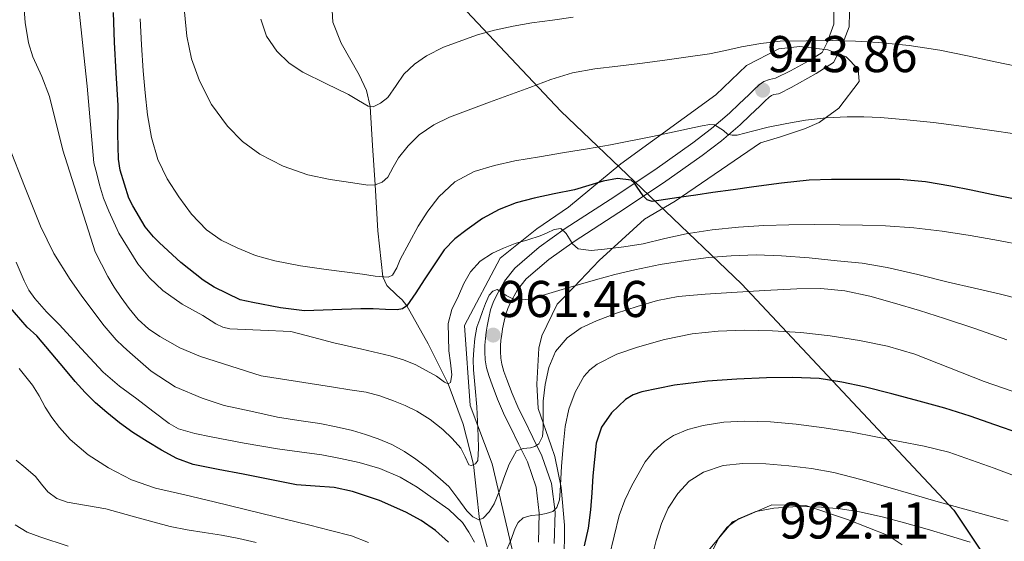
# Model space of a CAD drawing. Extents: x 559779 to 566644, y 728899 to 733587.
# Drawn here: x 561620 to 561824, y 732893 to 733002 of the extents above; entities that cross this region are included whole.
import ezdxf

# ---------------------------------------------------------------- set-up
doc = ezdxf.new("R2010")
doc.units = 0
doc.header["$MEASUREMENT"] = 0
doc.linetypes.add('DGN Style 3', pattern=[109.305882, 78.07563, -31.230252])
for name, color, linetype in [('Nivel 1', 7, 'Continuous'), ('Nivel 11', 7, 'Continuous'), ('Nivel 21', 7, 'Continuous'), ('Nivel 35', 7, 'Continuous'), ('Nivel 4', 7, 'Continuous'), ('Nivel 41', 7, 'Continuous'), ('Nivel 5', 7, 'Continuous'), ('Nivel 57', 7, 'Continuous'), ('Nivel 7', 7, 'Continuous')]:
    doc.layers.add(name, color=color, linetype=linetype)
doc.styles.add('Style-arial', font='arial.shx', dxfattribs={"bigfont": 'arialbig.shx'})

# ---------------------------------------------------------------- blocks, each defined once
blk = doc.blocks.new('5PATER')
at = {"layer": 'Nivel 7', "linetype": 'Continuous', "lineweight": 0}
h = blk.add_hatch(color=53, dxfattribs=at)
edge = h.paths.add_edge_path()
edge.add_ellipse((0, 0), major_axis=(-1.1, -1.11), ratio=0.999422, start_angle=0, end_angle=360)

msp = doc.modelspace()

# ---------------------------------------------------------------- linework, layer by layer
at = {"layer": 'Nivel 1', "color": 7, "linetype": 'Continuous', "lineweight": 30}
msp.add_polyline3d([(561608.264, 733106.044, 986.57), (561629.236, 733092.974, 972.101), (561645.253, 733077.107, 957.659), (561658.094, 733061.492, 944.845), (561676.527, 733043.721, 936.667), (561701.191, 733015.538, 928.906), (561732.337, 732982.533, 942.198), (561749.159, 732966.419, 949.822), (561752.458, 732963.259, 950.417), (561769.838, 732946.61, 963.886), (561813.951, 732899.641, 985.641), (561827.048, 732879.961, 995.381), (561844.856, 732841.612, 1002.481), (561860.749, 732805.197, 1007.139), (561864.392, 732799.184, 1007.733)], dxfattribs=at)
at = {"layer": 'Nivel 11', "color": 142, "linetype": 'DGN Style 3', "lineweight": 13}
msp.add_polyline3d([(561684.763, 733003.428, 930.767), (561684.963, 733000.968, 931.213), (561686.633, 732996.627, 932.03), (561690.388, 732990.065, 933.391), (561691.924, 732986.778, 934.159), (561692.677, 732983.499, 935), (561693.189, 732975.344, 937.446), (561693.712, 732967.188, 940), (561694.254, 732957.634, 942.484), (561695.358, 732948.103, 945), (561696.161, 732946.274, 946.039), (561698.242, 732944.304, 948.282), (561699.35, 732943.298, 949.301), (561700.301, 732942.051, 950), (561704.761, 732934.17, 952.506), (561708.889, 732925.828, 955), (561712.015, 732917.46, 957.313), (561714.179, 732909.101, 960), (561714.782, 732903.367, 962.437), (561715.425, 732897.649, 965), (561717.02, 732891.983, 967.505)], dxfattribs=at)
at = {"layer": 'Nivel 21', "color": 7, "linetype": 'Continuous', "lineweight": 0}
msp.add_polyline3d([(561792.383, 733006.157, 936.986), (561792.242, 733000.023, 939.022), (561790.531, 732995.534, 940.509), (561788.958, 732992.585, 941.444), (561785.393, 732990.342, 942.066), (561780.179, 732987.451, 943.007), (561777.734, 732986.152, 943.083), (561777.518, 732986.137, 943.13), (561776.576, 732985.965, 943.424), (561776.118, 732985.776, 943.62), (561775.601, 732985.408, 943.792), (561774.679, 732984.557, 943.948), (561773.636, 732983.573, 944.08), (561771.659, 732981.649, 944.241), (561769.586, 732979.669, 944.448), (561765.708, 732976.341, 945.203), (561761.707, 732973.269, 946.202), (561753.682, 732967.617, 948.608), (561744.349, 732961.452, 951.537), (561735.069, 732955.405, 954.528), (561729.834, 732951.697, 956.418), (561725.081, 732947.636, 958.304), (561723.299, 732945.393, 958.994), (561721.825, 732942.721, 959.664), (561721.271, 732941.533, 960.142), (561720.871, 732940.357, 960.64), (561720.532, 732938.907, 961.103), (561720.223, 732937.294, 961.472), (561720.029, 732936.099, 961.497), (561719.872, 732934.954, 961.488), (561719.778, 732933.754, 961.727), (561719.762, 732932.548, 961.952), (561719.817, 732931.199, 962.104), (561720.03, 732929.968, 962.192), (561720.5, 732928.444, 962.212), (561721.108, 732926.776, 962.224), (561722.209, 732923.874, 962.273), (561723.362, 732921.107, 962.432), (561724.029, 732919.732, 962.875), (561724.748, 732918.291, 963.44), (561726.521, 732914.714, 964.138), (561728.381, 732910.908, 964.992), (561730.374, 732905.133, 966.865), (561731.11, 732899.172, 968.752), (561730.937, 732892.703, 970.692)], dxfattribs=at)
at = {"layer": 'Nivel 21', "color": 7, "linetype": 'DGN Style 3', "lineweight": 0}
for points in [[(561742.56, 732964.179, 951.537), (561751.844, 732970.311, 948.608), (561759.775, 732975.897, 946.202), (561763.652, 732978.873, 945.203), (561767.396, 732982.087, 944.448), (561769.396, 732983.997, 944.241), (561771.38, 732985.927, 944.08), (561772.454, 732986.941, 943.948), (561773.54, 732987.943, 943.792), (561774.529, 732988.649, 943.62), (561775.652, 732989.111, 943.424), (561776.894, 732989.338, 942.725), (561780.062, 732990.874, 941.878), (561783.863, 732992.953, 941.266), (561786.628, 732994.685, 940.753), (561787.664, 732996.763, 940.128), (561789.047, 733000.574, 938.865), (561789.047, 733005.423, 937.224)], [(561727.682, 732892.951, 970.692), (561727.844, 732899.015, 968.752), (561727.18, 732904.393, 966.865), (561725.364, 732909.655, 964.992), (561723.595, 732913.274, 964.138), (561721.828, 732916.839, 963.44), (561721.103, 732918.293, 962.875), (561720.388, 732919.767, 962.432), (561719.179, 732922.668, 962.273), (561718.052, 732925.639, 962.224), (561717.408, 732927.404, 962.212), (561716.852, 732929.207, 962.192), (561716.568, 732930.853, 962.104), (561716.5, 732932.503, 961.952), (561716.519, 732933.903, 961.727), (561716.628, 732935.303, 961.488), (561716.804, 732936.583, 961.497), (561717.012, 732937.863, 961.472), (561717.342, 732939.585, 961.103), (561717.732, 732941.255, 960.64), (561718.241, 732942.751, 960.142), (561718.916, 732944.199, 959.664), (561720.576, 732947.208, 958.994), (561722.724, 732949.911, 958.304), (561727.828, 732954.272, 956.418), (561733.236, 732958.103, 954.528), (561742.56, 732964.179, 951.537)]]:
    msp.add_polyline3d(points, dxfattribs=at)
at = {"layer": 'Nivel 35', "color": 92, "linetype": 'DGN Style 3', "lineweight": 0}
for points in [[(561718.068, 732909.255, 973.152), (561713.508, 732921.335, 969.904), (561712.308, 732937.975, 966.08), (561719.732, 732951.991, 962.496), (561727.3, 732958.071, 960.544), (561733.924, 732962.567, 958.656), (561744.804, 732971.559, 952.8), (561764.516, 732985.863, 947.632), (561770.9, 732992.007, 946.416), (561777.652, 732995.447, 945.376), (561781.956, 732995.959, 945.216), (561787.78, 732995.239, 945.152), (561791.604, 732993.783, 945.2), (561794.1, 732991.255, 945.344), (561794.292, 732988.663, 945.904), (561790.1, 732983.111, 947.232), (561786.004, 732980.167, 948.336), (561782.98, 732978.855, 949.2), (561777.972, 732977.175, 950.24), (561773.812, 732975.895, 952.288), (561756.084, 732963.783, 961.072), (561749.7, 732960.039, 962.24), (561740.292, 732951.463, 964.736), (561735.044, 732945.959, 966.672), (561731.572, 732942.439, 967.824), (561728.388, 732935.863, 969.376), (561727.716, 732933.239, 970.08), (561727.316, 732925.799, 972.192), (561727.636, 732920.711, 973.536), (561730.276, 732912.967, 975.392), (561731.044, 732910.727, 975.936), (561732.404, 732904.327, 977.904), (561733.108, 732896.503, 980.304), (561732.964, 732887.527, 982.304)], [(561722.18, 732891.463, 977.632), (561718.068, 732909.255, 973.152)], [(561756.724, 732883.783, 991.776), (561768.02, 732897.191, 992.704), (561776.18, 732900.711, 992.8), (561783.22, 732900.551, 993.36), (561791.876, 732897.687, 993.584), (561800.372, 732894.327, 994.24), (561803.22, 732892.391, 995.024)]]:
    msp.add_polyline3d(points, dxfattribs=at)
at = {"layer": 'Nivel 4', "color": 30, "linetype": 'Continuous', "lineweight": 30, "flags": 128}
for points, elevation in [([(561826.349, 732964.282), (561821.805, 732965.203), (561817.573, 732966.059), (561813.341, 732966.915), (561808.087, 732967.831), (561802.781, 732968.291), (561797.965, 732968.341), (561793.149, 732968.307), (561788.54, 732968.312), (561783.933, 732968.163), (561778.169, 732967.547), (561772.429, 732966.755), (561768.156, 732966.176), (561763.885, 732965.587), (561760.349, 732965.084), (561756.813, 732964.579), (561754.036, 732964.166), (561751.261, 732963.763), (561750.264, 732964.097), (561749.453, 732964.931), (561748.795, 732965.81), (561748.157, 732966.691), (561747.635, 732967.539), (561746.957, 732968.163), (561744.08, 732968.513), (561741.11, 732967.948), (561735.133, 732966.163), (561730.939, 732965.327), (561726.749, 732964.451), (561723.06, 732963.439), (561719.469, 732962.051), (561716.046, 732960.177), (561712.845, 732957.923), (561710.257, 732955.971), (561708.061, 732953.667), (561705.962, 732950.568), (561703.885, 732947.459), (561702.199, 732944.747), (561700.301, 732942.051), (561699.392, 732941.422), (561698.275, 732941.229), (561695.901, 732941.331), (561693.325, 732941.425), (561690.749, 732941.459), (561684.894, 732941.236), (561679.038, 732941.012), (561674.03, 732941.636), (561668.286, 732942.724), (561665.71, 732943.316), (561660.286, 732945.972), (561657.966, 732947.38), (561653.374, 732951.092), (561648.942, 732955.156), (561647.678, 732956.372), (561645.966, 732958.484), (561643.39, 732962.82), (561642.542, 732964.452), (561640.718, 732970.244), (561640.382, 732972.564), (561640.27, 732977.764), (561640.318, 732983.684), (561639.886, 732990.468), (561639.55, 732996.868), (561639.358, 733003.012)], 950), ([(561708.961, 732892.975), (561706.269, 732895.411), (561703.305, 732897.479), (561700.109, 732899.187), (561694.629, 732901.596), (561689.029, 732903.472), (561685.181, 732904.323), (561681.285, 732904.589), (561677.405, 732904.899), (561671.837, 732905.994), (561666.269, 732907.091), (561661.084, 732908.073), (561655.901, 732909.075), (561652.527, 732910.319), (561649.341, 732912.099), (561646.328, 732913.857), (561643.405, 732915.747), (561640.628, 732917.763), (561637.949, 732919.907), (561635.648, 732921.909), (561633.485, 732924.051), (561631.394, 732926.374), (561629.357, 732928.739), (561626.392, 732932.272), (561623.426, 732935.805), (561621.39, 732937.636), (561617.47, 732942.228)], 975), ([(561827.677, 732915.555), (561822.518, 732917.35), (561817.357, 732919.139), (561812.093, 732920.781), (561806.781, 732922.275), (561801.093, 732923.788), (561795.373, 732925.203), (561790.706, 732926.233), (561785.981, 732926.931), (561780.518, 732927.178), (561775.053, 732927.075), (561768.924, 732926.794), (561762.797, 732926.387), (561755.954, 732925.61), (561749.165, 732924.195), (561747.372, 732923.539), (561745.74, 732922.575), (561742.845, 732919.859)], 975), ([(561742.845, 732919.859), (561740.738, 732916.847), (561739.661, 732913.539), (561739.284, 732910.158), (561738.989, 732906.771), (561738.744, 732903.219), (561738.493, 732899.667), (561738.012, 732895.904), (561737.181, 732892.179)], 975)]:
    msp.add_lwpolyline(points, dxfattribs=dict(at, elevation=elevation))
at = {"layer": 'Nivel 5', "color": 30, "linetype": 'Continuous', "lineweight": 0, "flags": 128}
for points, elevation in [([(561717.453, 732944.243), (561716.633, 732942.572), (561716.061, 732940.883), (561715.449, 732939.265), (561714.893, 732937.619), (561714.413, 732935.283), (561714.205, 732932.915), (561714.117, 732930.842), (561714.157, 732928.771), (561714.522, 732924.925), (561714.877, 732921.075), (561715.02, 732918.035), (561715.133, 732914.995), (561715.196, 732912.459), (561715.085, 732909.923), (561714.561, 732909.236), (561713.653, 732908.914), (561713.213, 732909.043), (561712.421, 732910.704), (561711.533, 732912.515), (561709.759, 732914.514), (561707.789, 732916.387), (561705.165, 732918.423), (561702.365, 732920.179), (561699.975, 732921.332), (561697.517, 732922.323), (561694.726, 732923.361), (561691.869, 732924.115), (561688.485, 732924.629), (561685.101, 732925.139), (561677.558, 732926.332), (561670.014, 732927.524), (561663.718, 732929.532), (561657.422, 732931.54), (561653.117, 732933.366), (561649.006, 732935.7), (561646.605, 732937.308), (561644.478, 732939.252), (561642.635, 732941.477), (561640.958, 732943.812), (561639.496, 732945.933), (561638.174, 732948.132), (561636.854, 732950.708), (561635.534, 732953.284), (561628.806, 732974.412), (561626.078, 732985.54), (561624.495, 732989.732), (561622.589, 732993.824), (561621.662, 732996.676), (561620.983, 733000.9), (561620.169, 733011.712)], 960), ([(561709.665, 732927.754), (561709.373, 732926.131), (561708.889, 732925.828), (561708.127, 732926.221), (561706.461, 732927.475), (561704.349, 732928.651), (561702.205, 732929.779), (561699.586, 732930.87), (561696.877, 732931.699), (561690.991, 732933.027), (561685.117, 732934.387), (561680.678, 732935.564), (561676.238, 732936.74), (561669.886, 732937.012), (561663.534, 732937.284), (561662.042, 732937.605), (561660.645, 732938.302), (561657.934, 732940.02), (561653.655, 732942.426), (561649.598, 732945.252), (561646.828, 732947.872), (561644.418, 732950.757), (561640.491, 732957.139), (561638.382, 732961.7), (561637.295, 732964.416), (561636.43, 732967.188), (561635.862, 732969.484), (561635.294, 732971.78), (561633.918, 732987.684), (561633.614, 732990.26), (561632.088, 733004.571)], 955), ([(561829.275, 732991.357), (561822.589, 732992.755), (561816.83, 732994.012), (561811.053, 732995.203), (561804.717, 732996.151), (561798.333, 732996.739), (561793.558, 732997.035), (561788.781, 732997.203), (561777.901, 732997.027), (561773.87, 732996.543), (561769.869, 732995.843), (561766.537, 732995.089), (561763.197, 732994.403), (561758.792, 732993.768), (561754.381, 732993.171), (561749.261, 732992.506), (561744.141, 732991.843), (561739.413, 732991.265), (561734.717, 732990.451), (561730.243, 732989.05), (561725.853, 732987.395), (561717.501, 732984.364), (561709.181, 732981.235), (561705.897, 732979.671), (561702.877, 732977.571), (561700.609, 732975.29), (561698.589, 732972.835), (561697.457, 732970.843), (561696.363, 732968.8), (561695.197, 732967.731), (561693.712, 732967.188), (561692.177, 732967.141), (561689.101, 732967.619), (561684.396, 732968.281), (561679.709, 732969.267), (561674.592, 732971.056), (561669.741, 732973.571), (561666.139, 732976.204), (561663.021, 732979.411), (561659.736, 732983.912), (561657.213, 732988.835), (561655.572, 732993.398), (561654.589, 732998.083), (561654.118, 733003.136)], 940), ([(561734.845, 733002.019), (561730.565, 733001.429), (561726.285, 733000.835), (561722.392, 733000.158), (561718.525, 732999.315), (561715.021, 732998.361), (561707.919, 732995.77), (561704.397, 732993.987), (561701.918, 732992.234), (561699.693, 732990.179), (561698.111, 732987.811), (561696.349, 732985.363), (561694.852, 732984.153), (561693.286, 732983.438), (561692.285, 732983.539), (561690.257, 732984.706), (561688.221, 732985.971), (561683.481, 732988.234), (561678.701, 732990.579), (561675.839, 732992.484)], 935), ([(561827.137, 732977.74), (561821.389, 732978.563), (561815.568, 732979.371), (561809.741, 732980.147), (561804.237, 732980.737), (561798.717, 732981.171), (561795.278, 732981.327), (561791.837, 732981.331), (561787.48, 732981.13), (561783.133, 732980.643), (561779.252, 732979.96), (561775.405, 732979.171), (561772.159, 732978.356), (561768.925, 732977.523), (561767.949, 732977.492), (561766.973, 732977.747), (561766.121, 732978.472), (561764.275, 732979.661), (561763.261, 732979.763), (561761.653, 732979.45), (561760.045, 732979.123), (561751.362, 732977.241), (561742.653, 732975.507), (561737.87, 732974.702), (561733.085, 732973.907), (561727.909, 732973.037), (561722.733, 732972.163), (561718.501, 732971.248), (561714.333, 732969.955), (561710.321, 732967.849), (561706.973, 732964.739), (561704.687, 732961.736), (561702.701, 732958.579), (561700.821, 732955.154), (561698.957, 732951.715), (561698.222, 732949.983), (561697.342, 732948.43), (561696.429, 732948.019), (561693.752, 732948.228), (561691.069, 732948.643), (561687.325, 732949.113), (561683.581, 732949.587), (561678.218, 732950.393), (561672.877, 732951.379), (561668.894, 732952.526), (561665.021, 732954.099), (561661.715, 732955.734), (561658.685, 732957.875), (561655.576, 732961.113), (561652.925, 732964.723), (561650.48, 732968.455), (561648.557, 732972.451), (561647.238, 732977.049), (561646.445, 732981.731), (561645.906, 732986.318), (561645.501, 732990.915), (561645.183, 732996.298), (561644.893, 733001.683)], 945), ([(561675.839, 732992.484), (561673.309, 732994.947), (561671.16, 732998.094), (561669.949, 733001.603)], 935), ([(561632.629, 732944.247), (561630.318, 732947.54), (561626.964, 732952.91), (561624.206, 732958.58), (561620.894, 732966.892), (561617.582, 732975.204)], 965), ([(561828.288, 732954.64), (561823.245, 732955.603), (561817.409, 732956.641), (561811.549, 732957.539), (561805.672, 732958.263), (561799.773, 732958.707), (561795.037, 732958.852), (561790.301, 732958.915), (561785.013, 732958.934), (561779.725, 732958.899), (561774.467, 732958.722), (561769.213, 732958.387), (561763.773, 732957.842), (561758.365, 732957.027), (561753.906, 732956.016), (561749.453, 732954.963), (561745.435, 732954.333), (561741.405, 732953.843), (561738.652, 732953.577), (561735.901, 732953.891), (561734.749, 732954.931), (561734.095, 732956.009), (561733.437, 732957.091), (561732.285, 732958.115), (561730.909, 732957.907), (561729.469, 732957.23), (561728.013, 732956.595), (561725.425, 732955.786), (561722.829, 732954.979), (561720.435, 732954.071), (561718.093, 732952.995), (561715.565, 732951.359), (561713.533, 732949.123), (561712.155, 732946.679), (561711.021, 732944.131), (561709.693, 732941.303), (561708.925, 732938.371), (561708.95, 732935.532), (561709.069, 732932.691), (561709.402, 732930.22), (561709.665, 732927.754)], 955), ([(561714.349, 732892.931), (561713.17, 732895.008), (561711.901, 732897.043), (561709.016, 732899.738), (561705.757, 732902.019), (561702.426, 732904.376), (561698.925, 732906.483), (561694.736, 732908.251), (561690.381, 732909.491), (561686.537, 732910.359), (561682.669, 732911.075), (561678.037, 732911.724), (561673.405, 732912.371), (561666.531, 732913.548), (561659.677, 732914.867), (561656.225, 732915.517), (561652.887, 732916.508), (561650.893, 732917.635), (561647.547, 732920.189), (561644.237, 732922.771), (561640.583, 732925.386), (561637.181, 732928.275), (561632.664, 732933.186), (561628.146, 732938.097), (561627.998, 732938.244), (561625.442, 732940.842), (561622.99, 732943.556), (561621.769, 732945.341), (561620.814, 732947.284), (561619.119, 732951.149)], 970), ([(561830.465, 732942.752), (561823.709, 732944.467), (561818.27, 732945.743), (561812.829, 732947.011), (561806.482, 732948.542), (561800.125, 732950.051), (561794.942, 732950.894), (561789.709, 732951.443), (561783.937, 732952.032), (561778.157, 732952.483), (561772.934, 732952.632), (561767.709, 732952.467), (561762.997, 732952.084), (561758.301, 732951.491), (561752.959, 732950.642), (561747.661, 732949.571), (561743.565, 732948.57), (561739.501, 732947.459), (561736.404, 732946.549), (561733.309, 732945.635), (561730.533, 732944.805), (561727.757, 732943.971), (561725.686, 732943.449), (561723.597, 732943.219), (561722.233, 732943.551), (561720.941, 732944.179), (561719.981, 732944.923), (561719.053, 732945.475), (561718.204, 732945.11), (561717.453, 732944.243)], 960), ([(561824.973, 732934.995), (561818.533, 732937.261), (561812.061, 732939.443), (561806.858, 732941.078), (561801.629, 732942.643), (561796.543, 732944.054), (561791.357, 732945.155), (561786.342, 732945.643), (561781.325, 732945.587), (561774.605, 732945.228), (561767.885, 732944.819), (561762.298, 732944.451), (561756.717, 732943.987), (561752.419, 732943.163), (561748.189, 732941.939), (561743.91, 732940.549), (561739.693, 732938.963), (561736.525, 732937.488), (561733.597, 732935.427), (561731.241, 732932.585), (561729.821, 732929.235), (561729.031, 732925.746), (561728.621, 732922.227), (561728.617, 732919.365), (561728.637, 732916.499), (561728.493, 732914.889), (561727.757, 732913.379), (561726.915, 732912.847), (561725.997, 732912.579), (561724.47, 732912.44), (561723.117, 732911.939), (561721.546, 732909.195), (561720.493, 732906.275), (561719.574, 732903.597), (561718.493, 732900.915), (561717.448, 732899.242), (561716.156, 732897.926), (561715.261, 732897.587), (561713.997, 732898.205), (561712.765, 732899.459), (561710.895, 732902.05), (561709.021, 732904.499), (561706.752, 732906.56), (561704.381, 732908.515), (561702.15, 732910.236), (561699.821, 732911.827), (561697.162, 732913.245), (561694.381, 732914.403), (561691.732, 732915.357), (561689.037, 732916.147), (561685.648, 732916.926), (561682.237, 732917.587), (561677.844, 732918.213), (561673.469, 732918.931), (561667.902, 732920.148), (561662.334, 732921.364), (561660.046, 732922.132), (561657.758, 732922.9), (561652.202, 732925.221), (561647.15, 732928.5), (561644.938, 732930.394), (561642.782, 732932.34), (561641.331, 732933.647), (561639.918, 732934.996), (561637.386, 732937.935), (561635.038, 732941.028), (561632.629, 732944.247)], 965), ([(561826.099, 732924.318), (561820.269, 732926.323), (561813.082, 732929.186), (561805.869, 732932.019), (561800.172, 732933.667), (561794.365, 732934.883), (561788.278, 732935.837), (561782.157, 732936.515), (561776.317, 732936.887), (561770.477, 732937.011), (561765.034, 732936.829), (561759.597, 732936.243), (561753.874, 732935.043), (561748.237, 732933.443), (561743.953, 732932.03), (561739.853, 732929.971), (561738.351, 732928.795), (561737.114, 732927.398), (561735.277, 732924.115), (561733.997, 732920.606), (561733.245, 732917.011), (561732.813, 732912.869), (561732.461, 732908.723), (561732.328, 732906.14), (561732.205, 732903.555), (561732.054, 732901.781), (561731.508, 732900.134), (561730.685, 732899.347), (561729.278, 732898.891), (561727.853, 732898.675), (561726.142, 732898.512), (561724.477, 732898.035)], 970), ([(561692.339, 732892.898), (561688.797, 732894.291), (561684.482, 732895.413), (561680.157, 732896.483), (561670.213, 732898.918), (561660.269, 732901.347), (561654.175, 732902.768), (561648.077, 732904.179), (561643.073, 732905.931), (561638.301, 732908.419), (561634.108, 732911.127), (561630.34, 732914.305), (561628.109, 732916.755), (561626.555, 732918.842), (561625.149, 732921.011), (561623.913, 732923.341), (561622.541, 732925.571), (561619.729, 732929.045)], 980), ([(561831.741, 732904.819), (561822.378, 732908.367), (561812.925, 732911.651), (561807.85, 732912.877), (561802.733, 732913.907), (561797.794, 732914.876), (561792.845, 732915.795), (561787.035, 732916.701), (561781.197, 732917.459), (561775.856, 732917.931), (561770.509, 732918.131), (561766.192, 732917.881), (561761.885, 732917.171), (561758.72, 732916.4), (561755.725, 732915.132), (561753.837, 732913.875), (561751.657, 732911.862), (561749.867, 732909.652), (561747.037, 732904.739), (561745.587, 732901.666), (561744.461, 732898.499), (561743.392, 732894.219), (561742.333, 732889.939)], 980), ([(561669.011, 732892.923), (561665.405, 732893.747), (561661.811, 732894.388), (561658.205, 732894.963), (561654.667, 732895.514), (561651.165, 732896.227), (561644.454, 732898.044), (561637.742, 732899.86), (561633.75, 732900.564), (561629.758, 732901.268), (561627.612, 732902.063), (561625.71, 732903.444), (561624.418, 732905.042), (561623.166, 732906.628), (561621.146, 732908.32), (561619.118, 732910.02)], 985), ([(561825.277, 732897.315), (561817.523, 732899.468), (561809.773, 732901.635), (561805.028, 732903.013), (561800.285, 732904.403), (561794.688, 732905.961), (561789.053, 732907.411), (561784.412, 732908.27), (561779.725, 732908.851), (561774.946, 732909.234), (561770.157, 732909.315), (561766.031, 732908.869), (561761.981, 732907.507), (561759.017, 732905.619), (561756.637, 732903.043), (561754.65, 732900.054), (561753.229, 732896.851), (561752.157, 732893.297), (561751.213, 732889.715)], 985), ([(561763.664, 732890.911), (561765.165, 732893.843), (561766.893, 732896.071), (561769.245, 732897.795), (561772.844, 732899.343), (561776.589, 732900.051), (561781.53, 732900.363), (561786.461, 732900.243), (561790.415, 732899.872), (561794.349, 732899.251), (561799.072, 732898.194), (561803.741, 732896.979), (561808.425, 732895.632), (561813.101, 732894.259), (561817.355, 732892.957)], 990), ([(561724.477, 732898.035), (561723.462, 732897.073), (561722.821, 732895.853), (561721.869, 732893.203), (561720.842, 732890.82)], 970), ([(561618.942, 732896.548), (561621.394, 732895.047), (561624.078, 732894.036), (561629.902, 732892.164)], 990)]:
    msp.add_lwpolyline(points, dxfattribs=dict(at, elevation=elevation))
at = {"layer": 'Nivel 57', "color": 92, "linetype": 'DGN Style 3', "lineweight": 0}
for points in [[(561722.18, 732891.463, 977.632), (561718.068, 732909.255, 973.152), (561713.508, 732921.335, 969.904), (561712.308, 732937.975, 966.08), (561719.732, 732951.991, 962.496), (561727.3, 732958.071, 960.544), (561733.924, 732962.567, 958.656), (561744.804, 732971.559, 952.8), (561764.516, 732985.863, 947.632), (561770.9, 732992.007, 946.416), (561777.652, 732995.447, 945.376), (561781.956, 732995.959, 945.216), (561787.78, 732995.239, 945.152), (561791.604, 732993.783, 945.2), (561794.1, 732991.255, 945.344), (561794.292, 732988.663, 945.904), (561790.1, 732983.111, 947.232), (561786.004, 732980.167, 948.336), (561782.98, 732978.855, 949.2), (561777.972, 732977.175, 950.24), (561773.812, 732975.895, 952.288), (561756.084, 732963.783, 961.072), (561749.7, 732960.039, 962.24), (561740.292, 732951.463, 964.736), (561735.044, 732945.959, 966.672), (561731.572, 732942.439, 967.824), (561728.388, 732935.863, 969.376), (561727.716, 732933.239, 970.08), (561727.316, 732925.799, 972.192), (561727.636, 732920.711, 973.536), (561730.276, 732912.967, 975.392), (561731.044, 732910.727, 975.936), (561732.404, 732904.327, 977.904), (561733.108, 732896.503, 980.304), (561732.964, 732887.527, 982.304)], [(561756.724, 732883.783, 991.776), (561768.02, 732897.191, 992.704), (561776.18, 732900.711, 992.8), (561783.22, 732900.551, 993.36), (561791.876, 732897.687, 993.584), (561800.372, 732894.327, 994.24), (561803.22, 732892.391, 995.024)]]:
    msp.add_polyline3d(points, dxfattribs=at)

# ---------------------------------------------------------------- block references
at = {"layer": 'Nivel 7', "color": 53, "linetype": 'Continuous', "lineweight": 0}
for p in [(561774.253, 732986.867, 943.856), (561718.253, 732935.987, 961.456)]:
    msp.add_blockref('5PATER', p, dxfattribs=at)

# ---------------------------------------------------------------- texts
at = {"layer": 'Nivel 41', "color": 7, "linetype": 'Continuous', "lineweight": 0, "style": 'Style-arial'}
for s, p in [('943.86', (561775.215, 732990.617, 943.856)), ('961.46', (561719.215, 732939.737, 961.456)), ('992.11', (561777.723, 732893.721, 992.112))]:
    msp.add_text(s, height=7.5, dxfattribs=at).set_placement(p)

doc.saveas('drawing.dxf')
